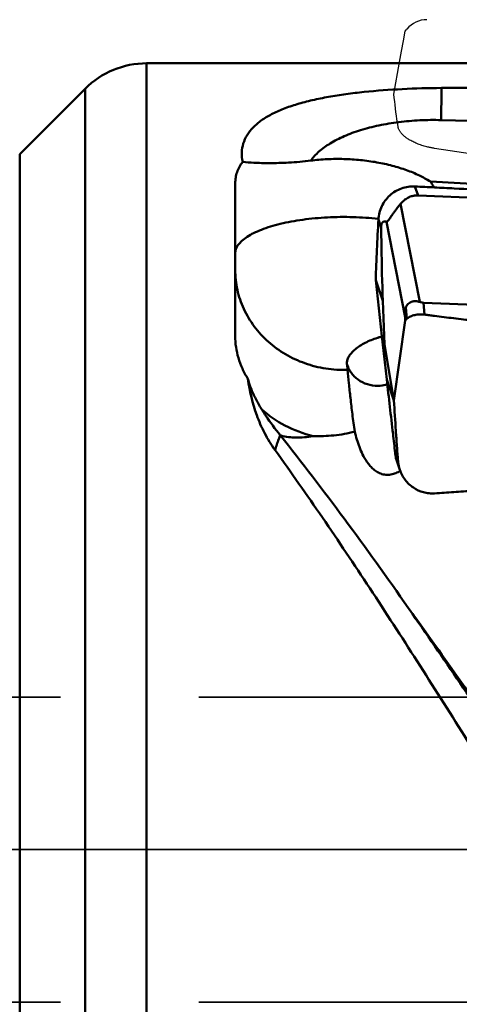
# Model space of a CAD drawing. Units: millimetres. Extents: x -104 to 104, y -20 to 83.
# Drawn here: x 5 to 16, y -4 to 19 of the extents above; entities that cross this region are included whole.
import ezdxf

# ---------------------------------------------------------------- set-up
doc = ezdxf.new("R2010")
doc.units = ezdxf.units.MM
doc.linetypes.add('CENTER2', pattern=[28.575, 19.05, -3.175, 3.175, -3.175])
doc.linetypes.add('DASHED2', pattern=[9.525, 6.35, -3.175])
for name, color, linetype, lineweight in [('1', 4, 'Continuous', 50), ('2', 7, 'Continuous', 25), ('3', 1, 'DASHED2', 35), ('4', 2, 'CENTER2', 25), ('cut', 1, 'Continuous', 25), ('nocut', 7, 'Continuous', 25), ('sk2', 7, 'Continuous', 25)]:
    doc.layers.add(name, color=color, linetype=linetype, lineweight=lineweight)
doc.styles.add('simplex', font='txt.shx', dxfattribs={"height": 3.5})
doc.dimstyles.new('コピー - ISO-25', dxfattribs={"dimscale": 0, "dimtxt": 3.5, "dimasz": 3.5, "dimexe": 1.5, "dimexo": 0, "dimgap": 2.3, "dimtad": 1, "dimdec": 8, "dimdsep": 46, "dimtxsty": 'simplex', "dimcen": 0.09, "dimclrd": 256, "dimclre": 256, "dimclrt": 256, "dimadec": 0, "dimazin": 0, "dimtfac": 1, "dimtofl": 0, "dimtmove": 0, "dimatfit": 3, "dimfxl": 1, "dimtolj": 1, "dimlwd": -1, "dimlwe": -1, "dimarcsym": 0})

# ---------------------------------------------------------------- blocks, each defined once
blk = doc.blocks.new('*D6')
at = {"layer": 'Defpoints', "color": 0, "lineweight": 0}
for p in [(50.8, 60), (50.8, 16.237), (-82.55, 14.375)]:
    blk.add_point(p, dxfattribs=at)
at = {"layer": 'sk2'}
for p, q in [((-82.55, 14.375), (-82.55, 61.5)), ((50.8, 16.237), (50.8, 61.5)), ((-79.05, 60), (47.3, 60))]:
    blk.add_line(p, q, dxfattribs=at)
at = {"layer": 'sk2', "lineweight": 0}
for points in [[(-79.05, 60.583), (-79.05, 59.417), (-82.55, 60)], [(47.3, 59.417), (47.3, 60.583), (50.8, 60)]]:
    blk.add_solid(points, dxfattribs=at)
at = {"layer": 'sk2', "insert": (-15.875, 64.05), "char_height": 3.5, "attachment_point": 5, "style": 'simplex'}
blk.add_mtext('\\A1;133.35 [5.250"]', dxfattribs=at)
blk = doc.blocks.new('*D7')
at = {"layer": '2'}
for p, q in [((0, 15.875), (0, 51.5)), ((50.8, 18.25), (50.8, 51.5)), ((3.5, 50), (47.3, 50))]:
    blk.add_line(p, q, dxfattribs=at)
at = {"layer": '2', "lineweight": 0}
for points in [[(3.5, 50.583), (3.5, 49.417), (0, 50)], [(47.3, 49.417), (47.3, 50.583), (50.8, 50)]]:
    blk.add_solid(points, dxfattribs=at)
at = {"layer": 'Defpoints', "color": 0, "lineweight": 0}
for p in [(50.8, 50), (50.8, 18.25), (0, 15.875)]:
    blk.add_point(p, dxfattribs=at)
at = {"layer": '2', "insert": (25.4, 54.05), "char_height": 3.5, "attachment_point": 5, "style": 'simplex'}
blk.add_mtext('\\A1;50.8 [2.000"]', dxfattribs=at)

msp = doc.modelspace()

# ---------------------------------------------------------------- linework, layer by layer
at = {"layer": '1'}
for p, q in [((8.32842712, 18.05), (8.32842712, -18.05)), ((17.25739044, 18.05), (8.32842712, 18.05)), ((6.91421356, 17.46421356), (5.41078644, 15.96078644)), ((6.91421356, 17.46421356), (6.91421356, -17.46421356)), ((15.09621777, 16.74618925), (21.13735256, 16.59889476)), ((5.41078644, 15.96078644), (5.41078644, -15.96078644)), ((10.36313472, 11.78383186), (10.36313472, 15.29772824)), ((14.49201624, 15.22241237), (14.56303657, 15.01672684)), ((21.77701063, 14.957117), (14.84597836, 15.33406671)), ((14.56303657, 15.01672684), (21.70167519, 14.71618307)), ((14.16203963, 14.82099064), (14.60493317, 12.57047091)), ((13.65508875, 14.47860724), (13.64872297, 14.47931648)), ((13.65506589, 14.47858394), (13.64872297, 14.4793161)), ((13.65362433, 14.46609535), (13.71791301, 14.27990569)), ((13.83498656, 14.41402152), (14.26608237, 12.22345078)), ((13.58991184, 13.07433701), (13.75511139, 12.59589437)), ((13.72964234, 11.78315323), (13.58991189, 13.07433653)), ((13.79255869, 11.60093808), (13.75511139, 12.59589437)), ((14.28370616, 12.44469794), (14.30713453, 12.18347572)), ((21.82966678, 12.2536829), (14.69102816, 12.55422667)), ((14.69102816, 12.55422667), (14.71556114, 12.28068828)), ((14.26608237, 12.22345078), (14.27030927, 12.1481505)), ((14.00930221, 10.31029741), (14.27030927, 12.1481505)), ((13.79255869, 11.60093808), (13.72964234, 11.78315323)), ((13.72964234, 11.78315323), (13.84409365, 10.7887937)), ((13.79255869, 11.60093808), (14.00930221, 10.31029741)), ((14.00929321, 10.31035106), (13.84409365, 10.7887937)), ((11.41718014, 9.50503419), (11.39728417, 9.5109878)), ((14.10347154, 8.91977004), (14.03916691, 9.10600587)), ((14.05858595, 8.96793725), (14.14592129, 8.71500104)), ((14.33697419, 5.55307946), (14.3611496, 5.51856747))]:
    msp.add_line(p, q, dxfattribs=at)
msp.add_arc((8.32842712, 16.05), 2, 90, 135, dxfattribs=at)
msp.add_ellipse((14.8241143, 11.09712216), major_axis=(-0.49354105, 1.40442303), ratio=0.1884701672, start_param=0.2267145159, end_param=0.5769764928, dxfattribs=at)
for points, knots in [([(10.53561899, 15.7871815), (10.52018579, 15.8576873), (10.50512751, 15.99998954), (10.53902606, 16.21140588), (10.62962394, 16.40828223), (10.77319974, 16.58691799), (10.96533366, 16.74657955), (11.202149, 16.88770456), (11.47984406, 17.01099467), (11.79431003, 17.11726654), (12.14110646, 17.20749841), (12.51561327, 17.28281383), (12.91322389, 17.34443755), (13.47634504, 17.41084949), (14.20880305, 17.46386371), (14.80266228, 17.48057558), (15.10422614, 17.48309249)], [0, 0, 0, 0, 0.040369618, 0.0790938751, 0.1183440129, 0.1601993384, 0.2062281354, 0.2573518462, 0.3139224366, 0.375865421, 0.4428147009, 0.5142223141, 0.5894440017, 0.6678042506, 0.8313208343, 1, 1, 1, 1]), ([(15.09621777, 16.74618925), (15.09621777, 16.85089135), (15.09828881, 17.09653927), (15.10187121, 17.3421636), (15.10422614, 17.48309249)], [0, 0, 0, 0, 0.4262235767, 1, 1, 1, 1]), ([(15.10422614, 17.48309249), (15.51075163, 17.48648542), (17.13694182, 17.49972333), (18.76314186, 17.51173907), (19.98281685, 17.52020791)], [0, 0, 0, 0, 0.2499868645, 1, 1, 1, 1]), ([(12.09886563, 15.81610372), (12.15284306, 15.89181075), (12.29102467, 16.0383313), (12.55260841, 16.22437955), (12.8750919, 16.38751788), (13.25100151, 16.52408601), (13.67161397, 16.63104738), (14.12687841, 16.70578916), (14.60575661, 16.74647627), (14.93170629, 16.75020036), (15.09621777, 16.74618925)], [0, 0, 0, 0, 0.0861978154, 0.1847790692, 0.2963386897, 0.4202089987, 0.5548500361, 0.6981152293, 0.8474416125, 1, 1, 1, 1]), ([(14.84597836, 15.33406671), (14.76499378, 15.38608704), (14.58711061, 15.48340068), (14.29400109, 15.60417122), (13.96705366, 15.70428796), (13.61337862, 15.78106998), (13.24102511, 15.83234322), (12.85891376, 15.85655923), (12.47652889, 15.85294488), (12.22340481, 15.83165032), (12.09886563, 15.81610372)], [0, 0, 0, 0, 0.101771958, 0.2137475621, 0.3346835391, 0.462829834, 0.5960122617, 0.7317308133, 0.867297784, 1, 1, 1, 1]), ([(10.36313472, 15.29772824), (10.36313472, 15.34088111), (10.37025415, 15.42732009), (10.40305585, 15.55400176), (10.45792204, 15.6756803), (10.50769425, 15.75089377), (10.53561899, 15.7871815)], [0, 0, 0, 0, 0.2451451409, 0.4899831864, 0.7398820027, 1, 1, 1, 1]), ([(12.09886563, 15.81610372), (11.92962287, 15.79497665), (11.61202066, 15.7669754), (11.17479027, 15.75420713), (10.82314094, 15.76239956), (10.62004151, 15.77806992), (10.53561899, 15.7871815)], [0, 0, 0, 0, 0.3266515568, 0.6100771648, 0.8373739764, 1, 1, 1, 1]), ([(13.65362433, 14.46609534), (13.65643605, 14.51813917), (13.67237248, 14.6219681), (13.72597577, 14.76991614), (13.807353, 14.90472316), (13.91339146, 15.02114382), (14.04004089, 15.11471107), (14.18245615, 15.18183642), (14.33509755, 15.21988686), (14.43998409, 15.22503114), (14.49201624, 15.22241237)], [0, 0, 0, 0, 0.1249598984, 0.2499582793, 0.3750012907, 0.5000607951, 0.6251126491, 0.7501333575, 0.8750921736, 1, 1, 1, 1]), ([(14.49201624, 15.22241237), (14.64213307, 15.214857), (14.94234105, 15.19998169), (15.54254805, 15.16930425), (16.59199204, 15.11442006), (18.08931336, 15.03159075), (19.88234006, 14.92414916), (21.07581437, 14.84562221), (21.6713982, 14.80386976)], [0, 0, 0, 0, 0.0627002943, 0.1253849551, 0.2507022886, 0.5010725519, 0.7509432712, 1, 1, 1, 1]), ([(14.92961413, 15.20055622), (14.92294516, 15.21182783), (14.89591846, 15.25685803), (14.86775059, 15.30120361), (14.84597836, 15.33406671)], [0, 0, 0, 0, 0.2493774768, 1, 1, 1, 1]), ([(14.56303657, 15.01672684), (14.53689541, 15.0178274), (14.48649407, 15.0156569), (14.3979498, 14.99630417), (14.30808575, 14.95474286), (14.22527431, 14.89091275), (14.18133127, 14.84425038), (14.16203963, 14.82099064)], [0, 0, 0, 0, 0.1697307111, 0.3252063794, 0.5856914054, 0.8039666857, 1, 1, 1, 1]), ([(14.16203963, 14.82099064), (14.13660896, 14.79032914), (14.0966034, 14.74166919), (14.0420685, 14.67141623), (14.00439796, 14.62046036), (13.97231548, 14.5751641), (13.9463235, 14.53742696), (13.91975094, 14.49821296), (13.89479977, 14.46223939), (13.87362399, 14.43509348), (13.85728042, 14.41938531), (13.84481689, 14.41293698), (13.83766386, 14.41316858), (13.83498656, 14.41402152)], [0, 0, 0, 0, 0.2264223614, 0.3580092544, 0.5054672894, 0.5865643179, 0.6735001102, 0.7659166257, 0.8557984558, 0.9223696393, 0.9612652357, 0.9840287172, 1, 1, 1, 1]), ([(13.64872297, 14.47931648), (13.45695989, 14.50058567), (13.06800356, 14.52653299), (12.48812429, 14.5199168), (12.01314854, 14.47686067), (11.65278194, 14.41924633), (11.40440556, 14.3667321), (11.17620691, 14.30491784), (10.97128924, 14.2346133), (10.79236923, 14.15683031), (10.64173978, 14.07255993), (10.52121419, 13.98268022), (10.43216663, 13.88796164), (10.38447914, 13.8024839), (10.36615136, 13.7342556), (10.36313476, 13.70063794), (10.36313476, 13.68408802)], [0, 0, 0, 0, 0.1620382811, 0.3269476882, 0.486606538, 0.5620442282, 0.6333417838, 0.6997142703, 0.7604813497, 0.8151309816, 0.8633513619, 0.9051343841, 0.9409208591, 0.9718264645, 0.9861006845, 1, 1, 1, 1]), ([(13.58991184, 13.074337), (13.59851416, 13.30637959), (13.61767614, 13.77040109), (13.64109733, 14.23422578), (13.65362433, 14.46609535)], [0, 0, 0, 0, 0.4999938363, 1, 1, 1, 1]), ([(13.83498656, 14.41402152), (13.82562936, 14.41700259), (13.80628612, 14.42157856), (13.78024622, 14.42030313), (13.75910921, 14.41097085), (13.73992279, 14.3931956), (13.72595536, 14.36202815), (13.71888629, 14.3220838), (13.71783158, 14.29432081), (13.71791301, 14.27990569)], [0, 0, 0, 0, 0.1343771856, 0.2703784423, 0.3474332387, 0.4462461356, 0.620991053, 0.8027518578, 1, 1, 1, 1]), ([(13.71791301, 14.27990569), (13.71873598, 14.1342233), (13.72444315, 13.57275958), (13.73947282, 13.01140364), (13.75511139, 12.59589437)], [0, 0, 0, 0, 0.2594617715, 1, 1, 1, 1]), ([(12.94488558, 11.01150337), (12.77826824, 11.00650172), (12.44414869, 11.02715269), (11.95988289, 11.14899885), (11.51110977, 11.35696134), (11.11589443, 11.64308318), (10.79013795, 11.99613225), (10.58681235, 12.3361464), (10.47149563, 12.62575225), (10.38856201, 12.92291517), (10.36313476, 13.15446642), (10.36313476, 13.30785891)], [0, 0, 0, 0, 0.1300354373, 0.259406693, 0.3874122331, 0.5135488285, 0.6375943901, 0.7596556786, 0.8201522874, 0.8803397133, 1, 1, 1, 1]), ([(14.28370616, 12.44469794), (14.28958134, 12.46093943), (14.30451161, 12.49243241), (14.33740009, 12.5321498), (14.37819386, 12.56109533), (14.43689872, 12.58493018), (14.51517924, 12.59243671), (14.57592959, 12.58008471), (14.60493317, 12.57047091)], [0, 0, 0, 0, 0.1349373609, 0.2697361267, 0.3982683691, 0.5216138122, 0.7612788222, 1, 1, 1, 1]), ([(14.60493317, 12.57047091), (14.61149005, 12.56829751), (14.63950866, 12.55989532), (14.66870207, 12.55516662), (14.69102816, 12.55422667)], [0, 0, 0, 0, 0.2361319146, 1, 1, 1, 1]), ([(14.71556114, 12.28068827), (14.69623995, 12.28330753), (14.65759971, 12.28652376), (14.58170329, 12.28694694), (14.49046242, 12.27529736), (14.39035894, 12.24189694), (14.33122914, 12.2059166), (14.30713453, 12.18347572)], [0, 0, 0, 0, 0.1356258126, 0.2692526421, 0.5276307594, 0.7709672554, 1, 1, 1, 1]), ([(21.8872165, 11.61201353), (21.8496958, 11.61440104), (21.77467633, 11.61949217), (21.62463065, 11.62948306), (21.36210171, 11.64735027), (20.98715002, 11.67361228), (20.53736162, 11.70644435), (19.93795354, 11.75199802), (19.18921521, 11.81238613), (18.29159162, 11.89085759), (17.3951126, 11.9757916), (16.64904767, 12.05263595), (16.05303158, 12.11826422), (15.68096195, 12.1611117), (15.38359002, 12.19666761), (15.16073991, 12.22387539), (14.97517621, 12.24734973), (14.82677228, 12.26611882), (14.7526033, 12.27566669), (14.71556114, 12.28068828)], [0, 0, 0, 0, 0.0156567412, 0.0313128897, 0.0626235131, 0.1252372622, 0.1878403272, 0.2504316865, 0.3755746162, 0.5006554937, 0.6256612143, 0.7505730942, 0.8129863886, 0.8753658495, 0.9065411286, 0.9377060893, 0.9688585693, 0.9844330429, 1, 1, 1, 1]), ([(14.30713453, 12.18347572), (14.30405914, 12.18061141), (14.29159619, 12.16903444), (14.27936659, 12.15720521), (14.27030933, 12.14814949)], [0, 0, 0, 0, 0.2470626885, 1, 1, 1, 1]), ([(10.65467214, 10.80675115), (10.60693638, 10.88288047), (10.52259927, 11.03907545), (10.43059737, 11.28467872), (10.37548161, 11.53372611), (10.36313472, 11.70118391), (10.36313472, 11.78383186)], [0, 0, 0, 0, 0.2611355626, 0.5140437275, 0.7598162621, 1, 1, 1, 1]), ([(13.62823945, 11.74720317), (13.63678103, 11.7497687), (13.67068922, 11.75964235), (13.70493278, 11.76836942), (13.73067954, 11.7741945)], [0, 0, 0, 0, 0.2525354736, 1, 1, 1, 1]), ([(12.93070277, 11.15116045), (12.92768499, 11.17705806), (12.93321451, 11.23443205), (12.9704809, 11.31888158), (13.03384445, 11.4040499), (13.12083664, 11.4874272), (13.22810342, 11.56632979), (13.35146634, 11.6379273), (13.48598423, 11.69958384), (13.58030574, 11.73280594), (13.62823945, 11.74720317)], [0, 0, 0, 0, 0.0804690751, 0.1733266221, 0.2818428281, 0.4060751633, 0.54392369, 0.691877752, 0.8455323163, 1, 1, 1, 1]), ([(12.94488592, 11.01149407), (12.94399109, 11.02215046), (12.93987306, 11.06876551), (12.93488091, 11.11530085), (12.93070277, 11.15116045)], [0, 0, 0, 0, 0.2285212196, 1, 1, 1, 1]), ([(12.9307063, 11.15112792), (12.93972458, 11.11540281), (12.96470106, 11.04506838), (13.02101542, 10.94751947), (13.09491108, 10.86007906), (13.21477934, 10.75933845), (13.39762777, 10.6707178), (13.55958273, 10.64688209), (13.64122379, 10.64673416)], [0, 0, 0, 0, 0.1182058415, 0.2378417581, 0.359508983, 0.4835553183, 0.7380850037, 1, 1, 1, 1]), ([(13.11110277, 9.59360168), (13.08965724, 9.72701787), (13.05412876, 9.9845006), (13.0112537, 10.35567859), (12.97489981, 10.69454111), (12.9534435, 10.90956683), (12.9448837, 11.01150339)], [0, 0, 0, 0, 0.2839209354, 0.5459968915, 0.7850658996, 1, 1, 1, 1]), ([(10.65467214, 10.80675115), (10.66978597, 10.74820893), (10.70979122, 10.62125438), (10.76158565, 10.49862667), (10.79277571, 10.43326392)], [0, 0, 0, 0, 0.4549932962, 1, 1, 1, 1]), ([(11.27732429, 9.17032269), (11.18720563, 9.29498394), (11.02880921, 9.55497527), (10.79408787, 10.09615794), (10.69311151, 10.52368744), (10.65467214, 10.80675115)], [0, 0, 0, 0, 0.2612925321, 0.514761514, 1, 1, 1, 1]), ([(13.64122379, 10.64673415), (13.6594227, 10.64670118), (13.7321276, 10.64890585), (13.80454049, 10.66057557), (13.85726944, 10.67443511)], [0, 0, 0, 0, 0.2502641933, 1, 1, 1, 1]), ([(14.03916691, 9.10600587), (14.02216742, 9.25155913), (13.95679396, 9.81244789), (13.89190646, 10.37339326), (13.84409365, 10.7887937)], [0, 0, 0, 0, 0.2595118373, 1, 1, 1, 1]), ([(10.79264983, 10.43346419), (10.82984166, 10.35552945), (10.91574223, 10.19445601), (11.11178581, 9.88231827), (11.28120305, 9.65624442), (11.39748095, 9.51099061)], [0, 0, 0, 0, 0.2344138956, 0.4949221558, 1, 1, 1, 1]), ([(14.0092932, 10.31035107), (14.02301154, 10.07846671), (14.04509043, 9.73072127), (14.07741796, 9.26725253), (14.09470576, 9.03559213), (14.10347154, 8.91977004)], [0, 0, 0, 0, 0.4999849132, 0.7499893925, 1, 1, 1, 1]), ([(10.96973005, 10.11015559), (11.12943241, 9.96097571), (11.50364933, 9.70259923), (11.92960836, 9.54763305), (12.15320361, 9.4943082)], [0, 0, 0, 0, 0.487370172, 1, 1, 1, 1]), ([(11.27726742, 9.17038622), (11.30427321, 9.25652634), (11.34317536, 9.37056507), (11.38633024, 9.48298365), (11.39740476, 9.51101382)], [0, 0, 0, 0, 0.7497060302, 1, 1, 1, 1]), ([(11.39768051, 9.510711), (11.90024405, 8.88290962), (12.89833675, 7.57666067), (13.85533721, 6.24039389), (14.33697419, 5.55307946)], [0, 0, 0, 0, 0.4893239265, 1, 1, 1, 1]), ([(12.15320292, 9.49430635), (12.08673574, 9.4813116), (11.95642011, 9.46182584), (11.7093157, 9.45045406), (11.52841487, 9.47291015), (11.41718014, 9.50503419)], [0, 0, 0, 0, 0.2739248303, 0.5317107508, 1, 1, 1, 1]), ([(13.11110193, 9.59360375), (12.9520403, 9.55427131), (12.63405463, 9.49751751), (12.31104042, 9.48734095), (12.1532057, 9.49431393)], [0, 0, 0, 0, 0.5091098299, 1, 1, 1, 1]), ([(14.15308143, 8.69539041), (14.12116393, 8.67453132), (14.05300334, 8.63780925), (13.94060245, 8.60420546), (13.82179168, 8.5990405), (13.70664374, 8.62560958), (13.60482783, 8.67809547), (13.51911547, 8.74617683), (13.44757943, 8.82252697), (13.36799473, 8.9285978), (13.28840799, 9.0681577), (13.21388829, 9.24093377), (13.15525019, 9.41598426), (13.12454579, 9.53427249), (13.11110193, 9.59360375)], [0, 0, 0, 0, 0.0697308821, 0.1406785675, 0.2127924159, 0.2846742525, 0.3542259868, 0.4205356939, 0.4839259969, 0.545067546, 0.6627048189, 0.7766830085, 0.8887437696, 1, 1, 1, 1]), ([(19.98281685, -4.34106147), (19.61737316, -3.77053651), (18.88906376, -2.61957242), (17.80461862, -0.8812432), (16.72011637, 0.86529094), (15.63559939, 2.60373023), (14.55081, 4.31765591), (13.46664491, 5.99162789), (12.38271781, 7.60981416), (11.64691874, 8.65906418), (11.27732429, 9.17032269)], [0, 0, 0, 0, 0.1264385133, 0.2541753217, 0.3823500779, 0.510094842, 0.6365493811, 0.7608747426, 0.8822708674, 1, 1, 1, 1]), ([(14.05858596, 8.96793717), (14.0578945, 8.96994), (14.0564393, 8.97659203), (14.05333905, 8.9943053), (14.04722903, 9.03828421), (14.04247288, 9.07769947), (14.03916691, 9.10600587)], [0, 0, 0, 0, 0.0455698362, 0.1459647734, 0.3870764457, 1, 1, 1, 1]), ([(14.10347153, 8.91977006), (14.10742157, 8.86757826), (14.11954334, 8.79821955), (14.1402168, 8.73151778), (14.14591961, 8.71500054)], [0, 0, 0, 0, 0.7497098736, 1, 1, 1, 1]), ([(14.14591961, 8.71500054), (14.1741625, 8.63319967), (14.25735266, 8.47791007), (14.44803565, 8.29762725), (14.64663173, 8.20632296), (14.81515742, 8.17514442), (14.90088221, 8.17372183), (14.94336288, 8.1765074)], [0, 0, 0, 0, 0.2519951056, 0.5027467329, 0.7517431952, 0.876034188, 1, 1, 1, 1]), ([(14.94336288, 8.1765074), (15.09039195, 8.18614846), (15.38428957, 8.20594154), (15.971542, 8.24564372), (16.99654032, 8.31663799), (18.16573491, 8.40121674), (19.33170041, 8.48994426), (20.05774829, 8.54724143), (20.6370097, 8.59435418), (21.07011728, 8.63036343), (21.43038075, 8.66093733), (21.71800931, 8.68598569), (21.86164364, 8.69839705), (21.93339209, 8.70486277)], [0, 0, 0, 0, 0.0630568179, 0.1260594914, 0.2518907633, 0.5027596776, 0.6277265232, 0.7523126281, 0.8144403319, 0.876442241, 0.9383022342, 0.9691705355, 1, 1, 1, 1]), ([(14.3611496, 5.51856747), (15.14879406, 4.39373865), (16.70046629, 2.0972662), (18.60740278, -0.79781384), (20.15006338, -3.11039007), (21.30506203, -4.80896995), (22.46006008, -6.45664137), (23.61509808, -8.03598916), (24.7701637, -9.53039675), (25.92550265, -10.92404902), (27.08109129, -12.20249237), (28.23743656, -13.35217859), (29.39468415, -14.36128981), (30.55417044, -15.21854033), (31.71589583, -15.91518356), (32.51333754, -16.27700809), (32.91008058, -16.42520253)], [0, 0, 0, 0, 0.1416270189, 0.2858210049, 0.3575526296, 0.428337055, 0.4976691075, 0.5650741774, 0.6301234716, 0.6924430539, 0.7517365873, 0.8077951663, 0.8605245267, 0.9099606195, 0.9563193154, 1, 1, 1, 1]), ([(33.53765872, -16.09421218), (33.12890258, -15.97243979), (32.3056015, -15.66081404), (31.10304598, -15.02647854), (29.90318834, -14.22253759), (28.70617308, -13.25776038), (27.51041318, -12.14388921), (26.31570516, -10.89313934), (25.12129337, -9.51978639), (23.92733933, -8.03891346), (22.73336852, -6.46736561), (21.5395665, -4.82267941), (20.34567587, -3.12351265), (18.75104581, -0.80671825), (17.16753469, 1.52539791), (15.57035223, 3.82960129), (14.76548842, 4.96133899), (14.36147159, 5.51871574)], [0, 0, 0, 0, 0.0436457895, 0.0897676548, 0.1388545189, 0.1912104728, 0.2469322208, 0.3059690133, 0.3681305697, 0.433132987, 0.50059517, 0.5700791688, 0.6410896135, 0.713100481, 0.8578918535, 0.929553959, 1, 1, 1, 1])]:
    msp.add_open_spline(points, degree=3, knots=knots, dxfattribs=at)
at = {"layer": '3'}
for p, q in [((0, 3.5), (39.6, 3.5)), ((0, -3.5), (39.6, -3.5))]:
    msp.add_line(p, q, dxfattribs=at)
at = {"layer": '4'}
msp.add_line((0, 0), (53.16104087, 0), dxfattribs=at)
at = {"layer": 'cut'}
for p, q in [((14.2289527, 18.56588509), (14.27030916, 18.78687189)), ((14.27030916, 18.78687189), (14.30713407, 18.83394595)), ((14.18492394, 18.32699661), (14.2289527, 18.56588509)), ((14.13971805, 18.07758868), (14.18492394, 18.32699661)), ((14.00929317, 17.33984082), (14.13971805, 18.07758868)), ((14.01842885, 17.25480203), (14.00929317, 17.33984082)), ((14.02747975, 17.17388392), (14.01842885, 17.25480203)), ((14.03640307, 17.09708194), (14.02747975, 17.17388392)), ((14.04648982, 17.01355609), (14.03640307, 17.09708194)), ((14.05697593, 16.93013206), (14.04648982, 17.01355609)), ((14.06789365, 16.84668688), (14.05697593, 16.93013206)), ((14.07927341, 16.76313923), (14.06789365, 16.84668688)), ((14.09112683, 16.67954748), (14.07927341, 16.76313923)), ((14.10346088, 16.59601168), (14.09112683, 16.67954748)), ((15.81513036, 15.96699424), (14.94336324, 16.09619791))]:
    msp.add_line(p, q, dxfattribs=at)
for points in [[(14.76915144, 16.13067306), (14.73803612, 16.13878174), (14.70750911, 16.14729767), (14.6775704, 16.15622084), (14.64815698, 16.16559178), (14.61933186, 16.17536996), (14.59128406, 16.18543379), (14.5640461, 16.19577616), (14.53758547, 16.20640418), (14.5119936, 16.21721759), (14.48726049, 16.22822734), (14.46339614, 16.23942248), (14.44052203, 16.25066992), (14.41868597, 16.2619573), (14.39784016, 16.27329698), (14.37796267, 16.28459289), (14.35907171, 16.29582882), (14.34114907, 16.30702098), (14.32411824, 16.318122), (14.3079948, 16.32911632), (14.29276318, 16.34001949), (14.27830012, 16.35083079), (14.26462522, 16.36152227), (14.25171889, 16.37212189), (14.23939902, 16.38271276), (14.22765159, 16.39328243), (14.21649062, 16.40384335), (14.20577611, 16.41451608), (14.19548241, 16.42529393), (14.18563517, 16.43618358), (14.17617134, 16.44732569), (14.16702881, 16.4587765), (14.15826969, 16.47047975), (14.15001733, 16.48240732), (14.14226992, 16.49457492), (14.13502928, 16.50696684), (14.12842418, 16.51950776), (14.12245817, 16.53223632), (14.11712771, 16.5451139), (14.11255093, 16.55794934), (14.10876723, 16.57067892), (14.10573721, 16.58336637), (14.10346088, 16.59601168)], [(14.94336324, 16.09619791), (14.92395497, 16.09914115), (14.90455765, 16.10230705), (14.88517127, 16.10569558), (14.8657933, 16.10930784), (14.84642626, 16.11314275), (14.82707779, 16.11719705), (14.80775043, 16.12146966), (14.78844165, 16.12596166), (14.76915143, 16.13067306)]]:
    msp.add_lwpolyline(points, dxfattribs=at)
msp.add_arc((14.76820404, 18.45), 0.6, 90, 140.214897678, dxfattribs=at)
at = {"layer": 'nocut'}
for p, q in [((8.32842712, 18.05), (48.1, 18.05)), ((5.41078644, 15.96078644), (6.91421356, 17.46421356)), ((49.6, 0), (0, 0))]:
    msp.add_line(p, q, dxfattribs=at)
msp.add_arc((8.32842712, 16.05), 2, 90, 135, dxfattribs=at)

# ---------------------------------------------------------------- dimensions: what is measured, and where the dimension line sits
at = {"layer": '2'}
dim = msp.add_linear_dim(base=(50.8, 50), p1=(-0.0000000065, 15.875000003), p2=(50.8, 18.249999997), dimstyle='コピー - ISO-25', override={"dimscale": 1}, dxfattribs=at)
dim.commit()
dim.dimension.update_dxf_attribs({"geometry": '*D7', "text_midpoint": (25.3999999968, 54.05)})
at = {"layer": 'sk2'}
dim = msp.add_linear_dim(base=(50.8, 60), p1=(-82.55, 14.375), p2=(50.8, 16.2372213256), dimstyle='コピー - ISO-25', override={"dimscale": 1}, dxfattribs=at)
dim.commit()
dim.dimension.update_dxf_attribs({"geometry": '*D6', "text_midpoint": (-15.875, 64.05)})

doc.saveas('drawing.dxf')
